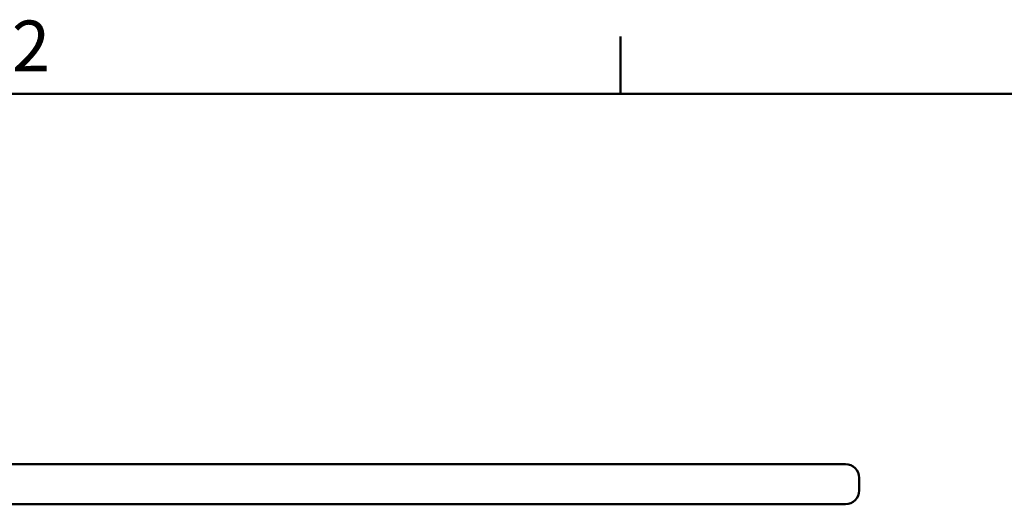
# Model space of a CAD drawing. Units: millimetres. Extents: x 0 to 3360, y 0 to 2376.
# Drawn here: x 835 to 1302, y 2102 to 2331 of the extents above; entities that cross this region are included whole.
import ezdxf

# ---------------------------------------------------------------- set-up
doc = ezdxf.new("R2010")
doc.units = ezdxf.units.MM
doc.header["$LTSCALE"] = 8
for name, color, linetype, lineweight, true_color in [('Border_0', 7, 'Continuous', 50, 0x262659), ('Border_2', 7, 'Continuous', 50, 0x262659), ('Visible Edges(ISO)', 7, 'Continuous', 50, 0x262659)]:
    doc.layers.add(name, color=color, linetype=linetype, lineweight=lineweight, true_color=true_color)
doc.styles.add('Border_1', font='arial.ttf')

# ---------------------------------------------------------------- blocks, each defined once
blk = doc.blocks.new('Borders Default Border')
at = {"layer": 'Border_0'}
blk.add_line((140, 287), (140, 290.4), dxfattribs=at)
at = {"layer": 'Border_0', "flags": 128}
blk.add_lwpolyline([(10, 10), (10, 287), (410, 287), (410, 10), (10, 10)], dxfattribs=at)
at = {"layer": 'Border_2', "insert": (103.963, 287.4), "char_height": 3, "attachment_point": 7, "style": 'Border_1'}
blk.add_mtext('2', dxfattribs=at)

msp = doc.modelspace()

# ---------------------------------------------------------------- linework, layer by layer
at = {"layer": 'Visible Edges(ISO)'}
for p, q in [((1183.02, 2120.57), (383.02, 2120.57)), ((1183.02, 2120.57), (383.02, 2120.57)), ((1183.02, 2120.57), (1226.52, 2120.57)), ((1183.02, 2120.57), (1226.52, 2120.57)), ((1233.02, 2108.07), (1233.02, 2114.07)), ((383.02, 2101.57), (1183.02, 2101.57)), ((383.02, 2101.57), (1183.02, 2101.57)), ((1226.52, 2101.57), (1183.02, 2101.57)), ((1226.52, 2101.57), (1183.02, 2101.57))]:
    msp.add_line(p, q, dxfattribs=at)
for centre, start, end in [((1226.52, 2114.07), 0, 90), ((1226.52, 2108.07), 270, 0)]:
    msp.add_arc(centre, 6.5, start, end, dxfattribs=at)

# ---------------------------------------------------------------- block references
at = {"xscale": 8, "yscale": 8, "zscale": 8}
msp.add_blockref('Borders Default Border', (0, 0), dxfattribs=at)

doc.saveas('drawing.dxf')
